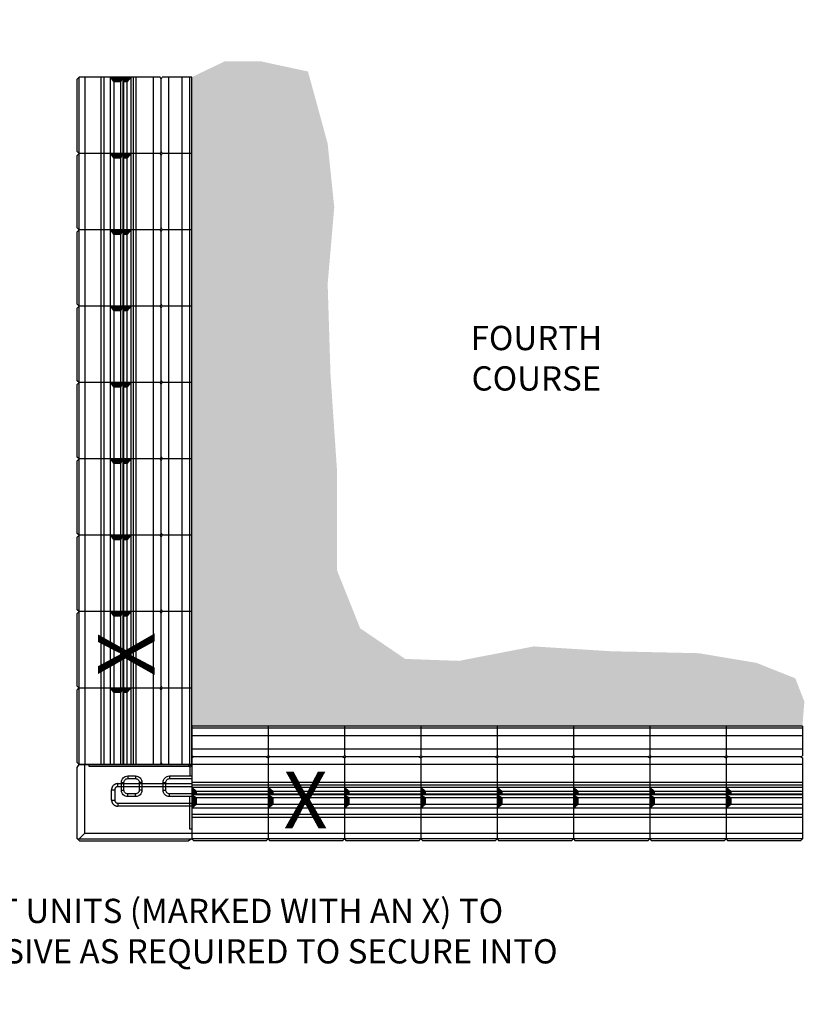
# Model space of a CAD drawing. Units: inches. Extents: x 1818 to 2167, y 551 to 763.
# Drawn here: x 1899 to 1980, y 551 to 653 of the extents above; entities that cross this region are included whole.
import ezdxf
from ezdxf.enums import TextEntityAlignment as Align

# ---------------------------------------------------------------- set-up
doc = ezdxf.new("R2010")
doc.units = ezdxf.units.IN
doc.header["$LTSCALE"] = 12
doc.header["$MEASUREMENT"] = 0
doc.linetypes.add('HIDDEN', pattern=[9.525, 6.35, -3.175])
doc.linetypes.add('VERDECKT', pattern=[0.21, 0.16, -0.05])
for name, color, linetype in [('HATCH', 252, 'Continuous'), ('HID', 5, 'HIDDEN'), ('OBJ', 7, 'Continuous'), ('UMRISS05', 3, 'VERDECKT'), ('UMRISS07', 6, 'Continuous'), ('UMRISS10', 7, 'Continuous'), ('W-TEXT-MEDM', 1, 'Continuous')]:
    doc.layers.add(name, color=color, linetype=linetype)
doc.layers.add('W-HTCH-VLTE', color=18, linetype='Continuous', lineweight=5)
doc.styles.add('AWS 32 NOTES', font='times.ttf', dxfattribs={"height": 2.5})

msp = doc.modelspace()

# ---------------------------------------------------------------- hatches: boundary and pattern name
at = {"layer": 'HATCH'}
h = msp.add_hatch(dxfattribs=at)
h.set_pattern_fill('ANSI31', color=256, scale=0.5905, angle=180, style=0)
h.set_pattern_definition([(225, (1925.26338, 673.685165), (0.05219332, -0.05219332), [])])
h.paths.add_polyline_path([(1908.31, 647.06), (1908.71, 646.59), (1909.38, 646.59), (1909.65, 647.06)])
h.paths.add_polyline_path([(1909.73, 647.06), (1909.73, 646.59), (1910.05, 646.59), (1910.44, 647.06)])
h = msp.add_hatch(dxfattribs=at)
h.set_pattern_fill('ANSI31', color=256, scale=0.5905, angle=180, style=0)
h.set_pattern_definition([(225, (1925.26338, 665.81183), (0.05219332, -0.05219332), [])])
h.paths.add_polyline_path([(1908.31, 639.19), (1908.71, 638.72), (1909.38, 638.72), (1909.65, 639.19)])
h.paths.add_polyline_path([(1909.73, 639.19), (1909.73, 638.72), (1910.05, 638.72), (1910.44, 639.19)])
h = msp.add_hatch(dxfattribs=at)
h.set_pattern_fill('ANSI31', color=256, scale=0.5905, angle=180, style=0)
h.set_pattern_definition([(225, (1925.26338, 657.9385), (0.05219332, -0.05219332), [])])
h.paths.add_polyline_path([(1908.31, 631.31), (1908.71, 630.84), (1909.38, 630.84), (1909.65, 631.31)])
h.paths.add_polyline_path([(1909.73, 631.31), (1909.73, 630.84), (1910.05, 630.84), (1910.44, 631.31)])
h = msp.add_hatch(dxfattribs=at)
h.set_pattern_fill('ANSI31', color=256, scale=0.5905, angle=180, style=0)
h.set_pattern_definition([(225, (1925.26338, 650.065165), (0.05219332, -0.05219332), [])])
h.paths.add_polyline_path([(1908.31, 623.44), (1908.71, 622.97), (1909.38, 622.97), (1909.65, 623.44)])
h.paths.add_polyline_path([(1909.73, 623.44), (1909.73, 622.97), (1910.05, 622.97), (1910.44, 623.44)])
h = msp.add_hatch(dxfattribs=at)
h.set_pattern_fill('ANSI31', color=256, scale=0.5905, angle=180, style=0)
h.set_pattern_definition([(225, (1925.26338, 642.19183), (0.05219332, -0.05219332), [])])
h.paths.add_polyline_path([(1908.31, 615.57), (1908.71, 615.1), (1909.38, 615.1), (1909.65, 615.57)])
h.paths.add_polyline_path([(1909.73, 615.57), (1909.73, 615.1), (1910.05, 615.1), (1910.44, 615.57)])
h = msp.add_hatch(dxfattribs=at)
h.set_pattern_fill('ANSI31', color=256, scale=0.5905, angle=180, style=0)
h.set_pattern_definition([(225, (1925.26338, 634.3185), (0.05219332, -0.05219332), [])])
h.paths.add_polyline_path([(1908.31, 607.69), (1908.71, 607.22), (1909.38, 607.22), (1909.65, 607.69)])
h.paths.add_polyline_path([(1909.73, 607.69), (1909.73, 607.22), (1910.05, 607.22), (1910.44, 607.69)])
h = msp.add_hatch(dxfattribs=at)
h.set_pattern_fill('ANSI31', color=256, scale=0.5905, angle=180, style=0)
h.set_pattern_definition([(225, (1925.26338, 626.445165), (0.05219332, -0.05219332), [])])
h.paths.add_polyline_path([(1908.31, 599.82), (1908.71, 599.35), (1909.38, 599.35), (1909.65, 599.82)])
h.paths.add_polyline_path([(1909.73, 599.82), (1909.73, 599.35), (1910.05, 599.35), (1910.44, 599.82)])
h = msp.add_hatch(dxfattribs=at)
h.set_pattern_fill('ANSI31', color=256, scale=0.5905, angle=180, style=0)
h.set_pattern_definition([(225, (1925.26338, 618.57183), (0.05219332, -0.05219332), [])])
h.paths.add_polyline_path([(1908.31, 591.95), (1908.71, 591.48), (1909.38, 591.48), (1909.65, 591.95)])
h.paths.add_polyline_path([(1909.73, 591.95), (1909.73, 591.48), (1910.05, 591.48), (1910.44, 591.95)])
h = msp.add_hatch(dxfattribs=at)
h.set_pattern_fill('ANSI31', color=256, scale=0.5905, angle=180, style=0)
h.set_pattern_definition([(225, (1925.26338, 610.6985), (0.05219332, -0.05219332), [])])
h.paths.add_polyline_path([(1908.31, 584.07), (1908.71, 583.6), (1909.38, 583.6), (1909.65, 584.07)])
h.paths.add_polyline_path([(1909.73, 584.07), (1909.73, 583.6), (1910.05, 583.6), (1910.44, 584.07)])
h = msp.add_hatch(dxfattribs=at)
h.set_pattern_fill('ANSI31', color=256, scale=0.5905, angle=270, style=0)
h.set_pattern_definition([(315, (1890.11602, 588.65432), (0.05219332, 0.05219332), [])])
h.paths.add_polyline_path([(1916.74, 571.71), (1917.21, 572.1), (1917.21, 572.77), (1916.74, 573.04)])
h.paths.add_polyline_path([(1916.74, 573.12), (1917.21, 573.12), (1917.21, 573.44), (1916.74, 573.83)])
h = msp.add_hatch(dxfattribs=at)
h.set_pattern_fill('ANSI31', color=256, scale=0.5905, angle=270, style=0)
h.set_pattern_definition([(315, (1897.98935, 588.65432), (0.05219332, 0.05219332), [])])
h.paths.add_polyline_path([(1924.61, 571.71), (1925.09, 572.1), (1925.09, 572.77), (1924.61, 573.04)])
h.paths.add_polyline_path([(1924.61, 573.12), (1925.09, 573.12), (1925.09, 573.44), (1924.61, 573.83)])
h = msp.add_hatch(dxfattribs=at)
h.set_pattern_fill('ANSI31', color=256, scale=0.5905, angle=270, style=0)
h.set_pattern_definition([(315, (1905.862684, 588.65432), (0.05219332, 0.05219332), [])])
h.paths.add_polyline_path([(1932.49, 571.71), (1932.96, 572.1), (1932.96, 572.77), (1932.49, 573.04)])
h.paths.add_polyline_path([(1932.49, 573.12), (1932.96, 573.12), (1932.96, 573.44), (1932.49, 573.83)])
h = msp.add_hatch(dxfattribs=at)
h.set_pattern_fill('ANSI31', color=256, scale=0.5905, angle=270, style=0)
h.set_pattern_definition([(315, (1913.73602, 588.65432), (0.05219332, 0.05219332), [])])
h.paths.add_polyline_path([(1940.36, 571.71), (1940.83, 572.1), (1940.83, 572.77), (1940.36, 573.04)])
h.paths.add_polyline_path([(1940.36, 573.12), (1940.83, 573.12), (1940.83, 573.44), (1940.36, 573.83)])
h = msp.add_hatch(dxfattribs=at)
h.set_pattern_fill('ANSI31', color=256, scale=0.5905, angle=270, style=0)
h.set_pattern_definition([(315, (1921.60935, 588.65432), (0.05219332, 0.05219332), [])])
h.paths.add_polyline_path([(1948.23, 571.71), (1948.71, 572.1), (1948.71, 572.77), (1948.23, 573.04)])
h.paths.add_polyline_path([(1948.23, 573.12), (1948.71, 573.12), (1948.71, 573.44), (1948.23, 573.83)])
h = msp.add_hatch(dxfattribs=at)
h.set_pattern_fill('ANSI31', color=256, scale=0.5905, angle=270, style=0)
h.set_pattern_definition([(315, (1929.482684, 588.65432), (0.05219332, 0.05219332), [])])
h.paths.add_polyline_path([(1956.11, 571.71), (1956.58, 572.1), (1956.58, 572.77), (1956.11, 573.04)])
h.paths.add_polyline_path([(1956.11, 573.12), (1956.58, 573.12), (1956.58, 573.44), (1956.11, 573.83)])
h = msp.add_hatch(dxfattribs=at)
h.set_pattern_fill('ANSI31', color=256, scale=0.5905, angle=270, style=0)
h.set_pattern_definition([(315, (1937.35602, 588.65432), (0.05219332, 0.05219332), [])])
h.paths.add_polyline_path([(1963.98, 571.71), (1964.45, 572.1), (1964.45, 572.77), (1963.98, 573.04)])
h.paths.add_polyline_path([(1963.98, 573.12), (1964.45, 573.12), (1964.45, 573.44), (1963.98, 573.83)])
h = msp.add_hatch(dxfattribs=at)
h.set_pattern_fill('ANSI31', color=256, scale=0.5905, angle=270, style=0)
h.set_pattern_definition([(315, (1945.22935, 588.65432), (0.05219332, 0.05219332), [])])
h.paths.add_polyline_path([(1971.85, 571.71), (1972.33, 572.1), (1972.33, 572.77), (1971.85, 573.04)])
h.paths.add_polyline_path([(1971.85, 573.12), (1972.33, 573.12), (1972.33, 573.44), (1971.85, 573.83)])
at = {"layer": 'W-HTCH-VLTE', "transparency": 33554483}
h = msp.add_hatch(dxfattribs=at)
h.set_pattern_fill('GRAVEL', color=0, scale=5.5)
h.set_pattern_definition([(228.012788, (3.96, 5.5), (-44, -49.5), [0.739948, -73.254984]), (184.969741, (3.465, 4.95), (66, 5.5), [1.269774, -125.707586]), (132.510447, (2.2, 4.84), (55, -60.5), [0.895334, -88.638179]), (267.273689, (0.055, 3.465), (5.5, 110), [1.156309, -114.474569]), (292.833654, (0, 2.31), (-27.5, 66), [1.133852, -112.251552]), (357.273689, (0.44, 1.265), (-110, 5.5), [1.156309, -114.474569]), (37.69424, (1.595, 1.21), (-71.5, -55), [1.52916, -151.386667]), (72.255328, (2.805, 2.145), (38.5, 121), [1.443684, -142.924768]), (121.429566, (3.245, 3.52), (-44, 71.5), [1.160225, -114.862402]), (175.236358, (2.64, 4.51), (60.5, -5.5), [1.324576, -64.904194]), (222.397438, (1.32, 4.62), (-66, -60.5), [1.712964, -169.583563]), (138.814075, (5.5, 3.41), (-38.5, 33), [0.584655, -57.881146]), (171.469234, (5.06, 3.795), (71.5, -11), [1.112303, -110.118313]), (225, (3.96, 3.96), (-6e-16, -5.5), [0.777815, -7.000359]), (203.19859, (3.575, 4.62), (27.5, 11), [0.418869, -41.467883]), (291.80141, (3.19, 4.455), (-5.5, 16.5), [0.592366, -29.02604]), (30.963757, (3.41, 3.905), (16.5, 11), [0.96211, -31.108126]), (161.56505, (4.235, 4.4), (11, -5.5), [0.6957, -16.696827]), (16.38954, (0, 4.455), (55, 16.5), [0.9746, -96.485648]), (70.346176, (0.935, 4.73), (-22, -60.5), [0.817635, -80.945743]), (293.19859, (4.235, 5.5), (-11, 27.5), [0.837732, -41.04902]), (343.61046, (4.565, 4.73), (-55, 16.5), [0.9746, -96.485648]), (339.443955, (0, 1.045), (-27.5, 11), [0.93984, -46.05218]), (294.77514, (0.88, 0.715), (-27.5, 60.5), [0.787479, -77.960537]), (66.80141, (4.29, 0), (11, 27.5), [0.837732, -41.04902]), (17.354025, (4.62, 0.77), (-71.5, -22), [0.92197, -91.27483]), (69.443955, (1.595, 0), (-11, -27.5), [0.46992, -46.5221]), (101.30993, (3.96, 0), (-5.5, 22), [0.280445, -27.764162]), (165.96376, (3.905, 0.275), (16.5, -5.5), [1.133852, -21.543228]), (186.009006, (2.805, 0.55), (55, 5.5), [1.050775, -104.026577]), (303.69007, (3.41, 3.41), (-5.5, 11), [0.793221, -19.037311]), (353.157227, (3.85, 2.75), (93.5, -11), [1.384867, -137.101594]), (60.945396, (5.225, 2.585), (-22, -38.5), [0.566258, -56.059708]), (90, (5.5, 3.08), (-5.5, 5.5), [0.33, -5.17]), (120.256437, (2.695, 0.715), (22, -38.5), [0.764082, -75.64436]), (48.012788, (2.31, 1.375), (44, 49.5), [1.479896, -72.515036]), (0, (3.3, 2.475), (5.5, 5.5), [1.43, -4.07]), (325.304846, (4.73, 2.475), (55, -38.5), [0.869627, -86.093009]), (254.054604, (5.445, 1.98), (-5.5, -22), [0.800811, -39.239793]), (207.645975, (5.225, 1.21), (-104.5, -55), [1.303857, -129.082108]), (175.426079, (4.07, 0.605), (-71.5, 5.5), [1.379395, -136.559904])])
h.paths.add_polyline_path([(1844.86, 708.6), (1844.04, 728.01), (1844.59, 735.82), (1844.99, 740.67), (1845.08, 744.85), (1844.32, 747.68), (1842.5, 749.63), (1839.88, 750.63), (1836.66, 750.72), (1833.55, 750.22), (1829.87, 747.98), (1829.87, 740.11), (1829.87, 732.23), (1829.87, 724.36), (1829.87, 716.49), (1829.87, 708.61), (1829.87, 700.74), (1829.87, 692.87), (1829.87, 684.99), (1829.87, 677.12), (1833.8, 677.12), (1841.68, 677.12), (1849.55, 677.12), (1857.42, 677.12), (1865.3, 677.12), (1873.17, 677.12), (1881.04, 677.12), (1888.92, 677.12), (1896.83, 677.12), (1897.44, 680.5), (1896.22, 683.12), (1890.72, 685.3), (1881.11, 684.28), (1869.2, 684.53), (1861.38, 684.92), (1851.52, 684.15), (1845.37, 687.09), (1843.58, 695.03)])
h.paths.add_polyline_path([(1974.97, 683.66), (1969.04, 684.65), (1960.03, 684.85), (1952.02, 685.35), (1944.3, 683.86), (1938.76, 684.06), (1934.11, 687.22), (1931.74, 693.16), (1931.74, 703.24), (1931.05, 713.43), (1930.76, 722.73), (1931.44, 730.64), (1930.76, 737.2), (1928.73, 744.63), (1923.91, 745.67), (1920.13, 745.67), (1916.74, 744.05), (1916.74, 736.18), (1916.74, 728.3), (1916.74, 720.43), (1916.74, 712.56), (1916.74, 704.68), (1916.74, 696.81), (1916.74, 688.94), (1916.74, 681.06), (1916.74, 677.12), (1924.61, 677.12), (1932.49, 677.12), (1940.36, 677.12), (1948.23, 677.12), (1956.11, 677.12), (1963.98, 677.12), (1971.85, 677.12), (1979.73, 677.12), (1979.93, 679.66), (1979, 682.06)])
h.paths.add_polyline_path([(1930.76, 625.74), (1931.44, 633.65), (1930.76, 640.21), (1928.73, 647.64), (1923.91, 648.68), (1920.13, 648.68), (1916.74, 647.06), (1916.74, 639.19), (1916.74, 631.31), (1916.74, 623.44), (1916.74, 615.57), (1916.74, 607.69), (1916.74, 599.82), (1916.74, 591.95), (1916.74, 584.07), (1916.74, 580.13), (1924.61, 580.13), (1932.49, 580.13), (1940.36, 580.13), (1948.23, 580.13), (1956.11, 580.13), (1963.98, 580.13), (1971.85, 580.13), (1979.73, 580.13), (1979.93, 582.67), (1979, 585.07), (1974.97, 586.67), (1969.04, 587.66), (1960.03, 587.86), (1952.02, 588.36), (1944.3, 586.87), (1938.76, 587.07), (1934.11, 590.23), (1931.74, 596.17), (1931.74, 606.25), (1931.05, 616.44)])
h.paths.add_polyline_path([(1844.86, 611.61), (1844.04, 631.02), (1844.59, 638.83), (1844.99, 643.68), (1845.08, 647.86), (1844.32, 650.69), (1842.5, 652.64), (1839.88, 653.64), (1836.66, 653.73), (1833.55, 653.23), (1829.87, 650.99), (1829.87, 643.12), (1829.87, 635.24), (1829.87, 627.37), (1829.87, 619.5), (1829.87, 611.62), (1829.87, 603.75), (1829.87, 595.88), (1829.87, 588), (1829.87, 580.13), (1833.8, 580.13), (1841.68, 580.13), (1849.55, 580.13), (1857.42, 580.13), (1865.3, 580.13), (1873.17, 580.13), (1881.04, 580.13), (1888.92, 580.13), (1896.83, 580.13), (1897.44, 583.51), (1896.22, 586.13), (1890.72, 588.31), (1881.11, 587.29), (1869.2, 587.54), (1861.38, 587.93), (1851.52, 587.16), (1845.37, 590.1), (1843.58, 598.04)])

# ---------------------------------------------------------------- linework, layer by layer
at = {"layer": 'HID', "ltscale": 10}
for p, q in [((1905.13, 639.19), (1905.13, 647.06)), ((1907.35, 647.06), (1907.35, 639.19)), ((1907.67, 647.06), (1907.67, 639.19)), ((1915.75, 639.19), (1915.75, 647.06)), ((1905.13, 631.31), (1905.13, 639.19)), ((1907.35, 639.19), (1907.35, 631.31)), ((1907.67, 639.19), (1907.67, 631.31)), ((1915.75, 631.31), (1915.75, 639.19)), ((1905.13, 623.44), (1905.13, 631.31)), ((1907.35, 631.31), (1907.35, 623.44)), ((1907.67, 631.31), (1907.67, 623.44)), ((1915.75, 623.44), (1915.75, 631.31)), ((1905.13, 615.57), (1905.13, 623.44)), ((1907.35, 623.44), (1907.35, 615.57)), ((1907.67, 623.44), (1907.67, 615.57)), ((1915.75, 615.57), (1915.75, 623.44)), ((1905.13, 607.69), (1905.13, 615.57)), ((1907.35, 615.57), (1907.35, 607.69)), ((1907.67, 615.57), (1907.67, 607.69)), ((1915.75, 607.69), (1915.75, 615.57)), ((1905.13, 599.82), (1905.13, 607.69)), ((1907.35, 607.69), (1907.35, 599.82)), ((1907.67, 607.69), (1907.67, 599.82)), ((1915.75, 599.82), (1915.75, 607.69)), ((1905.13, 591.95), (1905.13, 599.82)), ((1907.35, 599.82), (1907.35, 591.95)), ((1907.67, 599.82), (1907.67, 591.95)), ((1915.75, 591.95), (1915.75, 599.82)), ((1905.13, 584.07), (1905.13, 591.95)), ((1907.35, 591.95), (1907.35, 584.07)), ((1907.67, 591.95), (1907.67, 584.07)), ((1915.75, 584.07), (1915.75, 591.95)), ((1905.13, 576.2), (1905.13, 584.07)), ((1907.35, 584.07), (1907.35, 576.2)), ((1907.67, 584.07), (1907.67, 576.2)), ((1915.75, 576.2), (1915.75, 584.07)), ((1924.61, 579.15), (1916.74, 579.15)), ((1932.49, 579.15), (1924.61, 579.15)), ((1940.36, 579.15), (1932.49, 579.15)), ((1948.23, 579.15), (1940.36, 579.15)), ((1956.11, 579.15), (1948.23, 579.15)), ((1963.98, 579.15), (1956.11, 579.15)), ((1971.85, 579.15), (1963.98, 579.15)), ((1979.73, 579.15), (1971.85, 579.15)), ((1916.74, 571.06), (1924.61, 571.06)), ((1916.74, 570.74), (1924.61, 570.74)), ((1924.61, 571.06), (1932.49, 571.06)), ((1924.61, 570.74), (1932.49, 570.74)), ((1932.49, 571.06), (1940.36, 571.06)), ((1932.49, 570.74), (1940.36, 570.74)), ((1940.36, 571.06), (1948.23, 571.06)), ((1940.36, 570.74), (1948.23, 570.74)), ((1948.23, 571.06), (1956.11, 571.06)), ((1948.23, 570.74), (1956.11, 570.74)), ((1956.11, 571.06), (1963.98, 571.06)), ((1956.11, 570.74), (1963.98, 570.74)), ((1963.98, 571.06), (1971.85, 571.06)), ((1963.98, 570.74), (1971.85, 570.74)), ((1971.85, 571.06), (1979.73, 571.06)), ((1971.85, 570.74), (1979.73, 570.74)), ((1924.61, 568.52), (1916.74, 568.52)), ((1932.49, 568.52), (1924.61, 568.52)), ((1940.36, 568.52), (1932.49, 568.52)), ((1948.23, 568.52), (1940.36, 568.52)), ((1956.11, 568.52), (1948.23, 568.52)), ((1963.98, 568.52), (1956.11, 568.52)), ((1971.85, 568.52), (1963.98, 568.52)), ((1979.73, 568.52), (1971.85, 568.52))]:
    msp.add_line(p, q, dxfattribs=at)
at = {"layer": 'OBJ'}
for p, q in [((1905.13, 647.06), (1904.93, 646.86)), ((1904.93, 639.38), (1904.93, 646.86)), ((1913.48, 647.06), (1905.13, 647.06)), ((1905.72, 647.06), (1905.72, 639.19)), ((1908.31, 647.06), (1908.31, 639.19)), ((1908.31, 647.06), (1908.71, 646.59)), ((1909.65, 647.06), (1909.38, 646.59)), ((1909.73, 639.19), (1909.73, 647.06)), ((1910.44, 647.06), (1910.05, 646.59)), ((1910.44, 647.06), (1910.44, 639.19)), ((1910.97, 647.06), (1910.97, 639.19)), ((1912.8, 639.19), (1912.8, 647.06)), ((1913.59, 646.86), (1913.48, 647.06)), ((1913.59, 646.86), (1913.7, 647.06)), ((1913.59, 639.38), (1913.59, 646.86)), ((1916.74, 647.06), (1913.7, 647.06)), ((1914.38, 639.19), (1914.38, 647.06)), ((1916.54, 639.19), (1916.54, 647.06)), ((1916.74, 639.19), (1916.74, 647.06)), ((1908.71, 646.59), (1908.71, 639.19)), ((1909.38, 646.59), (1908.71, 646.59)), ((1909.38, 646.59), (1909.38, 639.19)), ((1910.05, 646.59), (1909.73, 646.59)), ((1910.05, 646.59), (1910.05, 639.19)), ((1905.13, 639.19), (1904.93, 639.38)), ((1905.13, 639.19), (1904.93, 638.99)), ((1904.93, 631.51), (1904.93, 638.99)), ((1913.48, 639.19), (1905.13, 639.19)), ((1913.48, 639.19), (1905.13, 639.19)), ((1913.48, 639.19), (1905.13, 639.19)), ((1905.72, 639.19), (1905.72, 631.31)), ((1908.31, 639.19), (1908.31, 631.31)), ((1908.31, 639.19), (1908.71, 638.72)), ((1908.71, 638.72), (1908.71, 631.31)), ((1909.38, 638.72), (1908.71, 638.72)), ((1909.65, 639.19), (1909.38, 638.72)), ((1909.38, 638.72), (1909.38, 631.31)), ((1909.73, 631.31), (1909.73, 639.19)), ((1910.05, 638.72), (1909.73, 638.72)), ((1910.44, 639.19), (1910.05, 638.72)), ((1910.05, 638.72), (1910.05, 631.31)), ((1910.44, 639.19), (1910.44, 631.31)), ((1910.97, 639.19), (1910.97, 631.31)), ((1912.8, 631.31), (1912.8, 639.19)), ((1913.59, 639.38), (1913.48, 639.19)), ((1913.59, 638.99), (1913.48, 639.19)), ((1913.59, 639.38), (1913.7, 639.19)), ((1913.59, 638.99), (1913.7, 639.19)), ((1913.59, 631.51), (1913.59, 638.99)), ((1916.74, 639.19), (1913.7, 639.19)), ((1916.74, 639.19), (1913.7, 639.19)), ((1916.74, 639.19), (1913.7, 639.19)), ((1914.38, 631.31), (1914.38, 639.19)), ((1916.54, 631.31), (1916.54, 639.19)), ((1916.74, 631.31), (1916.74, 639.19)), ((1905.13, 631.31), (1904.93, 631.51)), ((1913.59, 631.51), (1913.48, 631.31)), ((1913.59, 631.51), (1913.7, 631.31)), ((1905.13, 631.31), (1904.93, 631.12)), ((1904.93, 623.64), (1904.93, 631.12)), ((1913.48, 631.31), (1905.13, 631.31)), ((1913.48, 631.31), (1905.13, 631.31)), ((1913.48, 631.31), (1905.13, 631.31)), ((1905.72, 631.31), (1905.72, 623.44)), ((1908.31, 631.31), (1908.31, 623.44)), ((1908.31, 631.31), (1908.71, 630.84)), ((1908.71, 630.84), (1908.71, 623.44)), ((1909.38, 630.84), (1908.71, 630.84)), ((1909.65, 631.31), (1909.38, 630.84)), ((1909.38, 630.84), (1909.38, 623.44)), ((1909.73, 623.44), (1909.73, 631.31)), ((1910.05, 630.84), (1909.73, 630.84)), ((1910.44, 631.31), (1910.05, 630.84)), ((1910.05, 630.84), (1910.05, 623.44)), ((1910.44, 631.31), (1910.44, 623.44)), ((1910.97, 631.31), (1910.97, 623.44)), ((1912.8, 623.44), (1912.8, 631.31)), ((1913.59, 631.12), (1913.48, 631.31)), ((1913.59, 631.12), (1913.7, 631.31)), ((1913.59, 623.64), (1913.59, 631.12)), ((1916.74, 631.31), (1913.7, 631.31)), ((1916.74, 631.31), (1913.7, 631.31)), ((1916.74, 631.31), (1913.7, 631.31)), ((1914.38, 623.44), (1914.38, 631.31)), ((1916.54, 623.44), (1916.54, 631.31)), ((1916.74, 623.44), (1916.74, 631.31)), ((1905.13, 623.44), (1904.93, 623.64)), ((1905.13, 623.44), (1904.93, 623.24)), ((1913.48, 623.44), (1905.13, 623.44)), ((1913.48, 623.44), (1905.13, 623.44)), ((1913.48, 623.44), (1905.13, 623.44)), ((1905.72, 623.44), (1905.72, 615.57)), ((1908.31, 623.44), (1908.31, 615.57)), ((1908.31, 623.44), (1908.71, 622.97)), ((1909.65, 623.44), (1909.38, 622.97)), ((1909.73, 615.57), (1909.73, 623.44)), ((1910.44, 623.44), (1910.05, 622.97)), ((1910.44, 623.44), (1910.44, 615.57)), ((1910.97, 623.44), (1910.97, 615.57)), ((1912.8, 615.57), (1912.8, 623.44)), ((1913.59, 623.64), (1913.48, 623.44)), ((1913.59, 623.24), (1913.48, 623.44)), ((1913.59, 623.64), (1913.7, 623.44)), ((1913.59, 623.24), (1913.7, 623.44)), ((1916.74, 623.44), (1913.7, 623.44)), ((1916.74, 623.44), (1913.7, 623.44)), ((1916.74, 623.44), (1913.7, 623.44)), ((1914.38, 615.57), (1914.38, 623.44)), ((1916.54, 615.57), (1916.54, 623.44)), ((1916.74, 615.57), (1916.74, 623.44)), ((1904.93, 615.76), (1904.93, 623.24)), ((1908.71, 622.97), (1908.71, 615.57)), ((1909.38, 622.97), (1908.71, 622.97)), ((1909.38, 622.97), (1909.38, 615.57)), ((1910.05, 622.97), (1909.73, 622.97)), ((1910.05, 622.97), (1910.05, 615.57)), ((1913.59, 615.76), (1913.59, 623.24)), ((1905.13, 615.57), (1904.93, 615.76)), ((1905.13, 615.57), (1904.93, 615.37)), ((1904.93, 607.89), (1904.93, 615.37)), ((1913.48, 615.57), (1905.13, 615.57)), ((1913.48, 615.57), (1905.13, 615.57)), ((1913.48, 615.57), (1905.13, 615.57)), ((1905.72, 615.57), (1905.72, 607.69)), ((1908.31, 615.57), (1908.31, 607.69)), ((1908.31, 615.57), (1908.71, 615.1)), ((1909.65, 615.57), (1909.38, 615.1)), ((1909.73, 607.69), (1909.73, 615.57)), ((1910.44, 615.57), (1910.05, 615.1)), ((1910.44, 615.57), (1910.44, 607.69)), ((1910.97, 615.57), (1910.97, 607.69)), ((1912.8, 607.69), (1912.8, 615.57)), ((1913.59, 615.76), (1913.48, 615.57)), ((1913.59, 615.37), (1913.48, 615.57)), ((1913.59, 615.76), (1913.7, 615.57)), ((1913.59, 615.37), (1913.7, 615.57)), ((1913.59, 607.89), (1913.59, 615.37)), ((1916.74, 615.57), (1913.7, 615.57)), ((1916.74, 615.57), (1913.7, 615.57)), ((1916.74, 615.57), (1913.7, 615.57)), ((1914.38, 607.69), (1914.38, 615.57)), ((1916.54, 607.69), (1916.54, 615.57)), ((1916.74, 607.69), (1916.74, 615.57)), ((1908.71, 615.1), (1908.71, 607.69)), ((1909.38, 615.1), (1908.71, 615.1)), ((1909.38, 615.1), (1909.38, 607.69)), ((1910.05, 615.1), (1909.73, 615.1)), ((1910.05, 615.1), (1910.05, 607.69)), ((1905.13, 607.69), (1904.93, 607.89)), ((1905.13, 607.69), (1904.93, 607.5)), ((1904.93, 600.02), (1904.93, 607.5)), ((1913.48, 607.69), (1905.13, 607.69)), ((1913.48, 607.69), (1905.13, 607.69)), ((1913.48, 607.69), (1905.13, 607.69)), ((1905.72, 607.69), (1905.72, 599.82)), ((1908.31, 607.69), (1908.31, 599.82)), ((1908.31, 607.69), (1908.71, 607.22)), ((1908.71, 607.22), (1908.71, 599.82)), ((1909.38, 607.22), (1908.71, 607.22)), ((1909.65, 607.69), (1909.38, 607.22)), ((1909.38, 607.22), (1909.38, 599.82)), ((1909.73, 599.82), (1909.73, 607.69)), ((1910.05, 607.22), (1909.73, 607.22)), ((1910.44, 607.69), (1910.05, 607.22)), ((1910.05, 607.22), (1910.05, 599.82)), ((1910.44, 607.69), (1910.44, 599.82)), ((1910.97, 607.69), (1910.97, 599.82)), ((1912.8, 599.82), (1912.8, 607.69)), ((1913.59, 607.89), (1913.48, 607.69)), ((1913.59, 607.5), (1913.48, 607.69)), ((1913.59, 607.89), (1913.7, 607.69)), ((1913.59, 607.5), (1913.7, 607.69)), ((1913.59, 600.02), (1913.59, 607.5)), ((1916.74, 607.69), (1913.7, 607.69)), ((1916.74, 607.69), (1913.7, 607.69)), ((1916.74, 607.69), (1913.7, 607.69)), ((1914.38, 599.82), (1914.38, 607.69)), ((1916.54, 599.82), (1916.54, 607.69)), ((1916.74, 599.82), (1916.74, 607.69)), ((1905.13, 599.82), (1904.93, 600.02)), ((1905.13, 599.82), (1904.93, 599.62)), ((1904.93, 592.14), (1904.93, 599.62)), ((1913.48, 599.82), (1905.13, 599.82)), ((1913.48, 599.82), (1905.13, 599.82)), ((1913.48, 599.82), (1905.13, 599.82)), ((1905.72, 599.82), (1905.72, 591.95)), ((1908.31, 599.82), (1908.31, 591.95)), ((1908.31, 599.82), (1908.71, 599.35)), ((1908.71, 599.35), (1908.71, 591.95)), ((1909.38, 599.35), (1908.71, 599.35)), ((1909.65, 599.82), (1909.38, 599.35)), ((1909.38, 599.35), (1909.38, 591.95)), ((1909.73, 591.95), (1909.73, 599.82)), ((1910.05, 599.35), (1909.73, 599.35)), ((1910.44, 599.82), (1910.05, 599.35)), ((1910.05, 599.35), (1910.05, 591.95)), ((1910.44, 599.82), (1910.44, 591.95)), ((1910.97, 599.82), (1910.97, 591.95)), ((1912.8, 591.95), (1912.8, 599.82)), ((1913.59, 600.02), (1913.48, 599.82)), ((1913.59, 599.62), (1913.48, 599.82)), ((1913.59, 600.02), (1913.7, 599.82)), ((1913.59, 599.62), (1913.7, 599.82)), ((1913.59, 592.14), (1913.59, 599.62)), ((1916.74, 599.82), (1913.7, 599.82)), ((1916.74, 599.82), (1913.7, 599.82)), ((1916.74, 599.82), (1913.7, 599.82)), ((1914.38, 591.95), (1914.38, 599.82)), ((1916.54, 591.95), (1916.54, 599.82)), ((1916.74, 591.95), (1916.74, 599.82)), ((1905.13, 591.95), (1904.93, 592.14)), ((1905.13, 591.95), (1904.93, 591.75)), ((1913.48, 591.95), (1905.13, 591.95)), ((1913.48, 591.95), (1905.13, 591.95)), ((1913.48, 591.95), (1905.13, 591.95)), ((1905.72, 591.95), (1905.72, 584.07)), ((1908.31, 591.95), (1908.31, 584.07)), ((1908.31, 591.95), (1908.71, 591.48)), ((1909.65, 591.95), (1909.38, 591.48)), ((1909.73, 584.07), (1909.73, 591.95)), ((1910.44, 591.95), (1910.05, 591.48)), ((1910.44, 591.95), (1910.44, 584.07)), ((1910.97, 591.95), (1910.97, 584.07)), ((1912.8, 584.07), (1912.8, 591.95)), ((1913.59, 592.14), (1913.48, 591.95)), ((1913.59, 591.75), (1913.48, 591.95)), ((1913.59, 592.14), (1913.7, 591.95)), ((1913.59, 591.75), (1913.7, 591.95)), ((1916.74, 591.95), (1913.7, 591.95)), ((1916.74, 591.95), (1913.7, 591.95)), ((1916.74, 591.95), (1913.7, 591.95)), ((1914.38, 584.07), (1914.38, 591.95)), ((1916.54, 584.07), (1916.54, 591.95)), ((1916.74, 584.07), (1916.74, 591.95)), ((1904.93, 584.27), (1904.93, 591.75)), ((1908.71, 591.48), (1908.71, 584.07)), ((1909.38, 591.48), (1908.71, 591.48)), ((1909.38, 591.48), (1909.38, 584.07)), ((1910.05, 591.48), (1909.73, 591.48)), ((1910.05, 591.48), (1910.05, 584.07)), ((1913.59, 584.27), (1913.59, 591.75)), ((1905.13, 584.07), (1904.93, 584.27)), ((1905.13, 584.07), (1904.93, 583.88)), ((1904.93, 576.4), (1904.93, 583.88)), ((1913.48, 584.07), (1905.13, 584.07)), ((1913.48, 584.07), (1905.13, 584.07)), ((1913.48, 584.07), (1905.13, 584.07)), ((1905.72, 584.07), (1905.72, 576.2)), ((1908.31, 584.07), (1908.31, 576.2)), ((1908.31, 584.07), (1908.71, 583.6)), ((1909.65, 584.07), (1909.38, 583.6)), ((1909.73, 576.2), (1909.73, 584.07)), ((1910.44, 584.07), (1910.05, 583.6)), ((1910.44, 584.07), (1910.44, 576.2)), ((1910.97, 584.07), (1910.97, 576.2)), ((1912.8, 576.2), (1912.8, 584.07)), ((1913.59, 584.27), (1913.48, 584.07)), ((1913.59, 583.88), (1913.48, 584.07)), ((1913.59, 584.27), (1913.7, 584.07)), ((1913.59, 583.88), (1913.7, 584.07)), ((1913.59, 576.4), (1913.59, 583.88)), ((1916.74, 584.07), (1913.7, 584.07)), ((1916.74, 584.07), (1913.7, 584.07)), ((1916.74, 584.07), (1913.7, 584.07)), ((1914.38, 576.2), (1914.38, 584.07)), ((1916.54, 576.2), (1916.54, 584.07)), ((1916.74, 576.2), (1916.74, 584.07)), ((1908.71, 583.6), (1908.71, 576.2)), ((1909.38, 583.6), (1908.71, 583.6)), ((1909.38, 583.6), (1909.38, 576.2)), ((1910.05, 583.6), (1909.73, 583.6)), ((1910.05, 583.6), (1910.05, 576.2)), ((1924.61, 580.13), (1916.74, 580.13)), ((1916.74, 580.13), (1916.74, 577.09)), ((1924.61, 579.93), (1916.74, 579.93)), ((1924.61, 580.13), (1924.61, 577.09)), ((1924.61, 580.13), (1924.61, 577.09)), ((1932.49, 580.13), (1924.61, 580.13)), ((1924.61, 580.13), (1924.61, 577.09)), ((1932.49, 579.93), (1924.61, 579.93)), ((1932.49, 580.13), (1932.49, 577.09)), ((1932.49, 580.13), (1932.49, 577.09)), ((1940.36, 580.13), (1932.49, 580.13)), ((1932.49, 580.13), (1932.49, 577.09)), ((1940.36, 579.93), (1932.49, 579.93)), ((1940.36, 580.13), (1940.36, 577.09)), ((1940.36, 580.13), (1940.36, 577.09)), ((1948.23, 580.13), (1940.36, 580.13)), ((1940.36, 580.13), (1940.36, 577.09)), ((1948.23, 579.93), (1940.36, 579.93)), ((1948.23, 580.13), (1948.23, 577.09)), ((1948.23, 580.13), (1948.23, 577.09)), ((1956.11, 580.13), (1948.23, 580.13)), ((1948.23, 580.13), (1948.23, 577.09)), ((1956.11, 579.93), (1948.23, 579.93)), ((1956.11, 580.13), (1956.11, 577.09)), ((1956.11, 580.13), (1956.11, 577.09)), ((1963.98, 580.13), (1956.11, 580.13)), ((1956.11, 580.13), (1956.11, 577.09)), ((1963.98, 579.93), (1956.11, 579.93)), ((1963.98, 580.13), (1963.98, 577.09)), ((1963.98, 580.13), (1963.98, 577.09)), ((1971.85, 580.13), (1963.98, 580.13)), ((1963.98, 580.13), (1963.98, 577.09)), ((1971.85, 579.93), (1963.98, 579.93)), ((1971.85, 580.13), (1971.85, 577.09)), ((1971.85, 580.13), (1971.85, 577.09)), ((1979.73, 580.13), (1971.85, 580.13)), ((1971.85, 580.13), (1971.85, 577.09)), ((1979.73, 579.93), (1971.85, 579.93)), ((1979.73, 580.13), (1979.73, 577.09)), ((1979.73, 580.13), (1979.73, 577.09)), ((1924.61, 577.77), (1916.74, 577.77)), ((1932.49, 577.77), (1924.61, 577.77)), ((1940.36, 577.77), (1932.49, 577.77)), ((1948.23, 577.77), (1940.36, 577.77)), ((1956.11, 577.77), (1948.23, 577.77)), ((1963.98, 577.77), (1956.11, 577.77)), ((1971.85, 577.77), (1963.98, 577.77)), ((1979.73, 577.77), (1971.85, 577.77)), ((1916.94, 576.98), (1916.74, 577.09)), ((1916.94, 576.98), (1916.74, 576.87)), ((1916.74, 576.87), (1916.74, 568.52)), ((1924.42, 576.98), (1916.94, 576.98)), ((1924.42, 576.98), (1924.61, 577.09)), ((1924.42, 576.98), (1924.61, 576.87)), ((1924.81, 576.98), (1924.61, 577.09)), ((1924.81, 576.98), (1924.61, 576.87)), ((1924.61, 576.87), (1924.61, 568.52)), ((1924.61, 576.87), (1924.61, 568.52)), ((1924.61, 576.87), (1924.61, 568.52)), ((1932.29, 576.98), (1924.81, 576.98)), ((1932.29, 576.98), (1932.49, 577.09)), ((1932.29, 576.98), (1932.49, 576.87)), ((1932.68, 576.98), (1932.49, 577.09)), ((1932.68, 576.98), (1932.49, 576.87)), ((1932.49, 576.87), (1932.49, 568.52)), ((1932.49, 576.87), (1932.49, 568.52)), ((1932.49, 576.87), (1932.49, 568.52)), ((1940.16, 576.98), (1932.68, 576.98)), ((1940.16, 576.98), (1940.36, 577.09)), ((1940.16, 576.98), (1940.36, 576.87)), ((1940.56, 576.98), (1940.36, 577.09)), ((1940.56, 576.98), (1940.36, 576.87)), ((1940.36, 576.87), (1940.36, 568.52)), ((1940.36, 576.87), (1940.36, 568.52)), ((1940.36, 576.87), (1940.36, 568.52)), ((1948.04, 576.98), (1940.56, 576.98)), ((1948.04, 576.98), (1948.23, 577.09)), ((1948.04, 576.98), (1948.23, 576.87)), ((1948.43, 576.98), (1948.23, 577.09)), ((1948.43, 576.98), (1948.23, 576.87)), ((1948.23, 576.87), (1948.23, 568.52)), ((1948.23, 576.87), (1948.23, 568.52)), ((1948.23, 576.87), (1948.23, 568.52)), ((1955.91, 576.98), (1948.43, 576.98)), ((1955.91, 576.98), (1956.11, 577.09)), ((1955.91, 576.98), (1956.11, 576.87)), ((1956.3, 576.98), (1956.11, 577.09)), ((1956.3, 576.98), (1956.11, 576.87)), ((1956.11, 576.87), (1956.11, 568.52)), ((1956.11, 576.87), (1956.11, 568.52)), ((1956.11, 576.87), (1956.11, 568.52)), ((1963.78, 576.98), (1956.3, 576.98)), ((1963.78, 576.98), (1963.98, 577.09)), ((1963.78, 576.98), (1963.98, 576.87)), ((1964.18, 576.98), (1963.98, 577.09)), ((1964.18, 576.98), (1963.98, 576.87)), ((1963.98, 576.87), (1963.98, 568.52)), ((1963.98, 576.87), (1963.98, 568.52)), ((1963.98, 576.87), (1963.98, 568.52)), ((1971.66, 576.98), (1964.18, 576.98)), ((1971.66, 576.98), (1971.85, 577.09)), ((1971.66, 576.98), (1971.85, 576.87)), ((1972.05, 576.98), (1971.85, 577.09)), ((1972.05, 576.98), (1971.85, 576.87)), ((1971.85, 576.87), (1971.85, 568.52)), ((1971.85, 576.87), (1971.85, 568.52)), ((1971.85, 576.87), (1971.85, 568.52)), ((1979.53, 576.98), (1972.05, 576.98)), ((1979.53, 576.98), (1979.73, 577.09)), ((1979.53, 576.98), (1979.73, 576.87)), ((1979.73, 576.87), (1979.73, 568.52)), ((1979.73, 576.87), (1979.73, 568.52)), ((1905.13, 576.2), (1904.93, 576.4)), ((1913.48, 576.2), (1905.13, 576.2)), ((1913.48, 576.2), (1905.13, 576.2)), ((1913.59, 576.4), (1913.48, 576.2)), ((1913.59, 576.4), (1913.7, 576.2)), ((1916.74, 576.2), (1913.7, 576.2)), ((1916.74, 576.2), (1913.7, 576.2)), ((1924.61, 576.19), (1916.74, 576.19)), ((1932.49, 576.19), (1924.61, 576.19)), ((1940.36, 576.19), (1932.49, 576.19)), ((1948.23, 576.19), (1940.36, 576.19)), ((1956.11, 576.19), (1948.23, 576.19)), ((1963.98, 576.19), (1956.11, 576.19)), ((1971.85, 576.19), (1963.98, 576.19)), ((1979.73, 576.19), (1971.85, 576.19)), ((1916.74, 574.36), (1924.61, 574.36)), ((1916.74, 573.83), (1917.21, 573.44)), ((1916.74, 573.83), (1924.61, 573.83)), ((1924.61, 574.36), (1932.49, 574.36)), ((1924.61, 573.83), (1925.09, 573.44)), ((1924.61, 573.83), (1932.49, 573.83)), ((1932.49, 574.36), (1940.36, 574.36)), ((1932.49, 573.83), (1932.96, 573.44)), ((1932.49, 573.83), (1940.36, 573.83)), ((1940.36, 574.36), (1948.23, 574.36)), ((1940.36, 573.83), (1940.83, 573.44)), ((1940.36, 573.83), (1948.23, 573.83)), ((1948.23, 574.36), (1956.11, 574.36)), ((1948.23, 573.83), (1948.71, 573.44)), ((1948.23, 573.83), (1956.11, 573.83)), ((1956.11, 574.36), (1963.98, 574.36)), ((1956.11, 573.83), (1956.58, 573.44)), ((1956.11, 573.83), (1963.98, 573.83)), ((1963.98, 574.36), (1971.85, 574.36)), ((1963.98, 573.83), (1964.45, 573.44)), ((1963.98, 573.83), (1971.85, 573.83)), ((1971.85, 574.36), (1979.73, 574.36)), ((1971.85, 573.83), (1972.33, 573.44)), ((1971.85, 573.83), (1979.73, 573.83)), ((1924.61, 573.12), (1916.74, 573.12)), ((1916.74, 573.04), (1917.21, 572.77)), ((1917.21, 573.44), (1924.61, 573.44)), ((1917.21, 573.44), (1917.21, 573.12)), ((1917.21, 572.77), (1924.61, 572.77)), ((1917.21, 572.77), (1917.21, 572.1)), ((1932.49, 573.12), (1924.61, 573.12)), ((1924.61, 573.04), (1925.09, 572.77)), ((1925.09, 573.44), (1932.49, 573.44)), ((1925.09, 573.44), (1925.09, 573.12)), ((1925.09, 572.77), (1932.49, 572.77)), ((1925.09, 572.77), (1925.09, 572.1)), ((1940.36, 573.12), (1932.49, 573.12)), ((1932.49, 573.04), (1932.96, 572.77)), ((1932.96, 573.44), (1940.36, 573.44)), ((1932.96, 573.44), (1932.96, 573.12)), ((1932.96, 572.77), (1940.36, 572.77)), ((1932.96, 572.77), (1932.96, 572.1)), ((1948.23, 573.12), (1940.36, 573.12)), ((1940.36, 573.04), (1940.83, 572.77)), ((1940.83, 573.44), (1948.23, 573.44)), ((1940.83, 573.44), (1940.83, 573.12)), ((1940.83, 572.77), (1948.23, 572.77)), ((1940.83, 572.77), (1940.83, 572.1)), ((1956.11, 573.12), (1948.23, 573.12)), ((1948.23, 573.04), (1948.71, 572.77)), ((1948.71, 573.44), (1956.11, 573.44)), ((1948.71, 573.44), (1948.71, 573.12)), ((1948.71, 572.77), (1956.11, 572.77)), ((1948.71, 572.77), (1948.71, 572.1)), ((1963.98, 573.12), (1956.11, 573.12)), ((1956.11, 573.04), (1956.58, 572.77)), ((1956.58, 573.44), (1963.98, 573.44)), ((1956.58, 573.44), (1956.58, 573.12)), ((1956.58, 572.77), (1963.98, 572.77)), ((1956.58, 572.77), (1956.58, 572.1)), ((1971.85, 573.12), (1963.98, 573.12)), ((1963.98, 573.04), (1964.45, 572.77)), ((1964.45, 573.44), (1971.85, 573.44)), ((1964.45, 573.44), (1964.45, 573.12)), ((1964.45, 572.77), (1971.85, 572.77)), ((1964.45, 572.77), (1964.45, 572.1)), ((1979.73, 573.12), (1971.85, 573.12)), ((1971.85, 573.04), (1972.33, 572.77)), ((1972.33, 573.44), (1979.73, 573.44)), ((1972.33, 573.44), (1972.33, 573.12)), ((1972.33, 572.77), (1979.73, 572.77)), ((1972.33, 572.77), (1972.33, 572.1)), ((1916.74, 571.71), (1917.21, 572.1)), ((1916.74, 571.71), (1924.61, 571.71)), ((1917.21, 572.1), (1924.61, 572.1)), ((1924.61, 571.71), (1925.09, 572.1)), ((1924.61, 571.71), (1932.49, 571.71)), ((1925.09, 572.1), (1932.49, 572.1)), ((1932.49, 571.71), (1932.96, 572.1)), ((1932.49, 571.71), (1940.36, 571.71)), ((1932.96, 572.1), (1940.36, 572.1)), ((1940.36, 571.71), (1940.83, 572.1)), ((1940.36, 571.71), (1948.23, 571.71)), ((1940.83, 572.1), (1948.23, 572.1)), ((1948.23, 571.71), (1948.71, 572.1)), ((1948.23, 571.71), (1956.11, 571.71)), ((1948.71, 572.1), (1956.11, 572.1)), ((1956.11, 571.71), (1956.58, 572.1)), ((1956.11, 571.71), (1963.98, 571.71)), ((1956.58, 572.1), (1963.98, 572.1)), ((1963.98, 571.71), (1964.45, 572.1)), ((1963.98, 571.71), (1971.85, 571.71)), ((1964.45, 572.1), (1971.85, 572.1)), ((1971.85, 571.71), (1972.33, 572.1)), ((1971.85, 571.71), (1979.73, 571.71)), ((1972.33, 572.1), (1979.73, 572.1)), ((1916.74, 569.11), (1924.61, 569.11)), ((1924.61, 569.11), (1932.49, 569.11)), ((1932.49, 569.11), (1940.36, 569.11)), ((1940.36, 569.11), (1948.23, 569.11)), ((1948.23, 569.11), (1956.11, 569.11)), ((1956.11, 569.11), (1963.98, 569.11)), ((1963.98, 569.11), (1971.85, 569.11)), ((1971.85, 569.11), (1979.73, 569.11)), ((1916.74, 568.52), (1916.94, 568.32)), ((1924.42, 568.32), (1916.94, 568.32)), ((1924.61, 568.52), (1924.42, 568.32)), ((1924.61, 568.52), (1924.81, 568.32)), ((1932.29, 568.32), (1924.81, 568.32)), ((1932.49, 568.52), (1932.29, 568.32)), ((1932.49, 568.52), (1932.68, 568.32)), ((1940.16, 568.32), (1932.68, 568.32)), ((1940.36, 568.52), (1940.16, 568.32)), ((1940.36, 568.52), (1940.56, 568.32)), ((1948.04, 568.32), (1940.56, 568.32)), ((1948.23, 568.52), (1948.04, 568.32)), ((1948.23, 568.52), (1948.43, 568.32)), ((1955.91, 568.32), (1948.43, 568.32)), ((1956.11, 568.52), (1955.91, 568.32)), ((1956.11, 568.52), (1956.3, 568.32)), ((1963.78, 568.32), (1956.3, 568.32)), ((1963.98, 568.52), (1963.78, 568.32)), ((1963.98, 568.52), (1964.18, 568.32)), ((1971.66, 568.32), (1964.18, 568.32)), ((1971.85, 568.52), (1971.66, 568.32)), ((1971.85, 568.52), (1972.05, 568.32)), ((1979.53, 568.32), (1972.05, 568.32)), ((1979.73, 568.52), (1979.53, 568.32))]:
    msp.add_line(p, q, dxfattribs=at)
at = {"layer": 'OBJ', "lineweight": -3}
for p, q in [((1909.65, 639.19), (1909.65, 647.06)), ((1910.7, 647.06), (1910.7, 639.19)), ((1909.65, 631.31), (1909.65, 639.19)), ((1910.7, 639.19), (1910.7, 631.31)), ((1909.65, 623.44), (1909.65, 631.31)), ((1910.7, 631.31), (1910.7, 623.44)), ((1909.65, 615.57), (1909.65, 623.44)), ((1910.7, 623.44), (1910.7, 615.57)), ((1909.65, 607.69), (1909.65, 615.57)), ((1910.7, 615.57), (1910.7, 607.69)), ((1909.65, 599.82), (1909.65, 607.69)), ((1910.7, 607.69), (1910.7, 599.82)), ((1909.65, 591.95), (1909.65, 599.82)), ((1910.7, 599.82), (1910.7, 591.95)), ((1909.65, 584.07), (1909.65, 591.95)), ((1910.7, 591.95), (1910.7, 584.07)), ((1909.65, 576.2), (1909.65, 584.07)), ((1910.7, 584.07), (1910.7, 576.2)), ((1916.74, 574.09), (1924.61, 574.09)), ((1924.61, 574.09), (1932.49, 574.09)), ((1932.49, 574.09), (1940.36, 574.09)), ((1940.36, 574.09), (1948.23, 574.09)), ((1948.23, 574.09), (1956.11, 574.09)), ((1956.11, 574.09), (1963.98, 574.09)), ((1963.98, 574.09), (1971.85, 574.09)), ((1971.85, 574.09), (1979.73, 574.09)), ((1924.61, 573.04), (1916.74, 573.04)), ((1932.49, 573.04), (1924.61, 573.04)), ((1940.36, 573.04), (1932.49, 573.04)), ((1948.23, 573.04), (1940.36, 573.04)), ((1956.11, 573.04), (1948.23, 573.04)), ((1963.98, 573.04), (1956.11, 573.04)), ((1971.85, 573.04), (1963.98, 573.04)), ((1979.73, 573.04), (1971.85, 573.04))]:
    msp.add_line(p, q, dxfattribs=at)
at = {"layer": 'UMRISS05', "color": 5, "linetype": 'HIDDEN'}
for p, q in [((1909.1, 573.89), (1909.1, 574.21)), ((1908.47, 573.58), (1908.79, 573.58)), ((1908.47, 572.52), (1908.79, 572.52)), ((1909.1, 572.21), (1909.1, 571.89))]:
    msp.add_line(p, q, dxfattribs=at)
at = {"layer": 'UMRISS05', "color": 0, "linetype": 'ByBlock'}
for p, q in [((1904.93, 568.52), (1916.74, 568.52)), ((1905.17, 568.33), (1916.4, 568.33))]:
    msp.add_line(p, q, dxfattribs=at)
at = {"layer": 'UMRISS05', "color": 5, "linetype": 'HIDDEN'}
for points in [[(1916.74, 571.89), (1909.1, 571.89, -0.414214), (1908.47, 572.52), (1908.47, 573.58, -0.414214), (1909.1, 574.21), (1916.74, 574.21)], [(1916.74, 573.89), (1909.1, 573.89, 0.414214), (1908.79, 573.58), (1908.79, 572.52, 0.414214), (1909.1, 572.21), (1916.74, 572.21)]]:
    msp.add_lwpolyline(points, format="xyb", dxfattribs=at)
at = {"layer": 'UMRISS07', "color": 0}
for p, q in [((1904.93, 568.52), (1904.93, 575.86)), ((1905.72, 569.11), (1905.72, 576.2)), ((1916.58, 576.16), (1916.42, 576)), ((1916.7, 576.04), (1916.54, 575.89)), ((1910.14, 575), (1910.14, 574.73)), ((1910.94, 575), (1910.94, 574.73)), ((1914.45, 575), (1914.45, 574.73)), ((1909.48, 574.33), (1909.75, 574.33)), ((1911.6, 574.33), (1911.33, 574.33)), ((1913.79, 574.33), (1914.06, 574.33)), ((1909.48, 573.54), (1909.75, 573.54)), ((1910.14, 572.87), (1910.14, 573.15)), ((1910.94, 572.87), (1910.94, 573.15)), ((1911.6, 573.54), (1911.33, 573.54)), ((1913.79, 573.54), (1914.06, 573.54)), ((1914.45, 572.87), (1914.45, 573.15)), ((1905.05, 568.45), (1905.72, 569.11)), ((1905.72, 569.11), (1916.74, 569.11))]:
    msp.add_line(p, q, dxfattribs=at)
for points in [[(1906.11, 576.2), (1906.11, 576), (1916.42, 576, -0.414214), (1916.54, 575.89), (1916.54, 575)], [(1916.74, 572.87), (1914.45, 572.87, -0.414214), (1913.79, 573.54), (1913.79, 574.33, -0.414214), (1914.45, 575), (1916.74, 575)], [(1916.74, 573.15), (1914.45, 573.15, -0.414214), (1914.06, 573.54), (1914.06, 574.33, -0.414214), (1914.45, 574.73), (1916.74, 574.73)]]:
    msp.add_lwpolyline(points, format="xyb", dxfattribs=at)
for points in [[(1910.94, 572.87), (1910.14, 572.87, -0.414214), (1909.48, 573.54), (1909.48, 574.33, -0.414214), (1910.14, 575), (1910.94, 575, -0.414214), (1911.6, 574.33), (1911.6, 573.54, -0.414214)], [(1910.94, 573.15), (1910.14, 573.15, -0.414214), (1909.75, 573.54), (1909.75, 574.33, -0.414214), (1910.14, 574.73), (1910.94, 574.73, -0.414214), (1911.33, 574.33), (1911.33, 573.54, -0.414214)]]:
    msp.add_lwpolyline(points, format="xyb", close=True, dxfattribs=at)
msp.add_lwpolyline([(1916.74, 569.51), (1916.54, 569.51), (1916.54, 572.87)], dxfattribs=at)
at = {"layer": 'UMRISS10', "color": 0}
for p, q in [((1904.93, 575.86), (1905.13, 576.2)), ((1916.54, 576.2), (1916.74, 576)), ((1905.17, 568.33), (1904.97, 568.52))]:
    msp.add_line(p, q, dxfattribs=at)
at = {"layer": 'UMRISS10'}
for p, q in [((1905.13, 576.2), (1916.54, 576.2)), ((1916.74, 576), (1916.74, 568.52)), ((1916.74, 568.52), (1916.4, 568.33))]:
    msp.add_line(p, q, dxfattribs=at)

# ---------------------------------------------------------------- texts
at = {"layer": 'W-TEXT-MEDM', "linetype": 'Continuous', "style": 'AWS 32 NOTES'}
msp.add_text('X', height=5.84, rotation=90, dxfattribs=at).set_placement((1912.92, 587.55), align=Align.CENTER)
msp.add_text('X', height=5.84, dxfattribs=at).set_placement((1928.48, 569.59), align=Align.CENTER)
at = {"layer": 'W-TEXT-MEDM', "color": 0, "insert": (1952.29, 621.41), "char_height": 2.5, "width": 34.3588, "attachment_point": 2, "style": 'AWS 32 NOTES'}
msp.add_mtext('FOURTH\\PCOURSE', dxfattribs=at)
at = {"layer": 'W-TEXT-MEDM', "color": 0, "insert": (1837.14, 562.34), "char_height": 2.5, "attachment_point": 1, "style": 'AWS 32 NOTES'}
msp.add_mtext_dynamic_manual_height_columns('STARTING AT THE THIRD COURSE, CUT UNITS (MARKED WITH AN X) TO MAINTAIN RUNNING BOND. USE ADHESIVE AS REQUIRED TO SECURE INTO PLACE', width=127.8719, gutter_width=12.5, heights=[0], dxfattribs=at)

doc.saveas('drawing.dxf')
